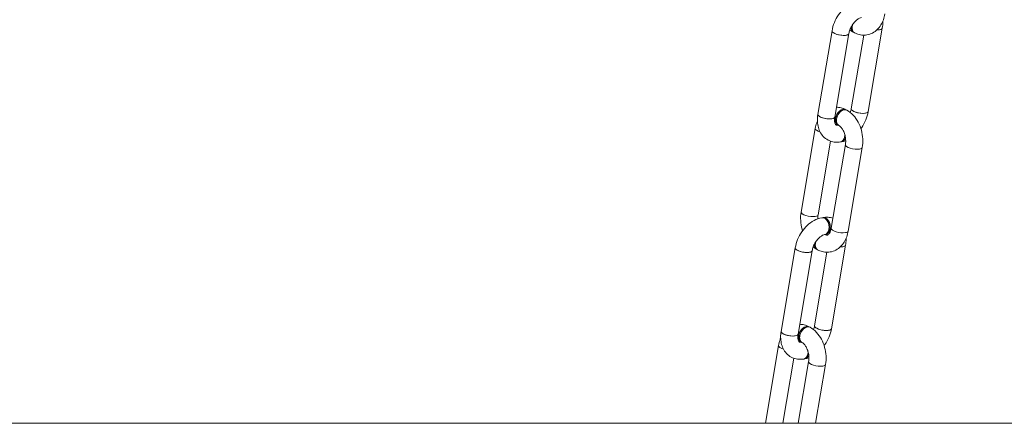
# Model space of a CAD drawing. Units: millimetres. Extents: x 0 to 10767, y -185 to 9144.
# Drawn here: x 3924 to 4326, y 905 to 1070 of the extents above; entities that cross this region are included whole.
import ezdxf

# ---------------------------------------------------------------- set-up
doc = ezdxf.new("R2010")
doc.units = ezdxf.units.MM

# ---------------------------------------------------------------- blocks, each defined once
blk = doc.blocks.new('A$C7FC00E61')
at = {"color": 0, "linetype": 'Continuous', "lineweight": 0, "extrusion": (-2.22045e-16, 1, -2.22045e-16)}
for p, q in [((4249.56, 1031.61), (4255.33, 1065.73)), ((4275.87, 1066.82), (4270.1, 1032.71)), ((4256.46, 1030.45), (4262.23, 1064.56)), ((4268.28, 1063.93), (4263.2, 1033.88)), ((4264.06, 1065.15), (4264.46, 1064.94)), ((4261.37, 1033.29), (4260.97, 1033.5)), ((4248.5, 1025.85), (4242.72, 991.74)), ((4257.79, 1027.26), (4257.62, 1027.24)), ((4258.06, 1027.12), (4257.66, 1027.33)), ((4254.72, 1020.66), (4249.62, 990.57)), ((4255.03, 985.14), (4260.8, 1019.25)), ((4259.21, 1020.4), (4258.77, 1020.33)), ((4261.93, 983.97), (4267.7, 1018.08)), ((4251.22, 989.42), (4251.66, 989.49)), ((4252.37, 982.51), (4252.81, 982.58)), ((4252.64, 982.56), (4252.77, 982.49)), ((4234.56, 943), (4240.33, 977.11)), ((4260.87, 978.21), (4255.1, 944.09)), ((4241.46, 941.83), (4247.23, 975.94)), ((4253.28, 975.31), (4248.19, 945.26)), ((4249.06, 976.53), (4249.46, 976.32)), ((4246.36, 944.67), (4245.97, 944.88)), ((4233.5, 937.23), (4228.12, 905.47)), ((4242.78, 938.65), (4242.62, 938.62)), ((4243.06, 938.5), (4242.66, 938.71)), ((4239.72, 932.04), (4235.22, 905.47)), ((4241.54, 905.47), (4245.8, 930.63)), ((4244.21, 931.79), (4243.77, 931.71)), ((4248.64, 905.47), (4252.7, 929.46)), ((3308.53, 905.47), (10767.28, 905.47))]:
    blk.add_line(p, q, dxfattribs=at)
at = {"color": 0, "linetype": 'Continuous', "lineweight": 0, "extrusion": (4.93038e-32, -2.22045e-16, -1)}
for centre, major_axis, ratio, start_param, end_param in [((4258.78, 1065.14), (-3.45, 0.58), 0.340761, -2.362509, 0), ((4258.78, 1065.14), (3.45, -0.58), 0.340761, 0, 0.779084), ((4251.95, 1025.27), (-3.45, 0.58), 0.340761, -1.195084, 0), ((4258.19, 1023.78), (0.57, -3.45), 0.668971, -1.094546, 0), ((4246.17, 991.15), (-3.45, 0.58), 0.340761, -2.362509, 0), ((4252.23, 986.04), (-0.57, 3.45), 0.668971, 0, 0.47625), ((4252.23, 986.04), (0.57, -3.45), 0.668971, -2.665342, 0), ((4243.19, 935.17), (0.57, -3.45), 0.668971, -1.094546, 0), ((4243.63, 935.24), (0.57, -3.45), 0.668971, -0.918378, 0)]:
    blk.add_ellipse(centre, major_axis=major_axis, ratio=ratio, start_param=start_param, end_param=end_param, dxfattribs=at)
at = {"color": 0, "linetype": 'Continuous', "lineweight": 0}
for centre, major_axis, ratio, start_param, end_param in [((4258.78, 1065.14), (-3.45, 0.58), 0.340761, 0, 0.791713), ((4266.11, 1068.02), (-1.65, -3.08), 0.660576, -1.270584, 0), ((4272.42, 1067.41), (3.45, -0.58), 0.340761, -1.141667, 0), ((4258.78, 1065.14), (3.45, -0.58), 0.340761, -2.34988, 0), ((4259.71, 1030.2), (-1.65, -3.08), 0.660576, -2.670469, 0), ((4259.71, 1030.2), (1.65, 3.08), 0.660576, 0, 0.471124), ((4266.65, 1033.3), (-3.45, 0.58), 0.340761, 0, 2.362509), ((4253.01, 1031.03), (-3.45, 0.58), 0.340761, 0, 2.362509), ((4253.01, 1031.03), (3.45, -0.58), 0.340761, -0.779084, 0), ((4266.65, 1033.3), (3.45, -0.58), 0.340761, -0.779084, 0), ((4251.95, 1025.27), (-3.45, 0.58), 0.340761, 0, 1.195084), ((4258.19, 1023.78), (-0.57, 3.45), 0.668971, -0.077124, 0), ((4258.19, 1023.78), (0.57, -3.45), 0.668971, 0, 1.304371), ((4264.25, 1018.67), (-3.45, 0.58), 0.340761, 0, 2.362509), ((4264.25, 1018.67), (3.45, -0.58), 0.340761, -0.779084, 0), ((4246.17, 991.15), (-3.45, 0.58), 0.340761, 0, 2.362509), ((4246.17, 991.15), (3.45, -0.58), 0.340761, -0.779084, 0), ((4251.79, 985.96), (-0.57, 3.45), 0.668971, -2.047047, 0), ((4251.79, 985.96), (-0.57, 3.45), 0.668971, -0.47625, 0), ((4252.23, 986.04), (-0.57, 3.45), 0.668971, -2.047047, 0), ((4251.79, 985.96), (0.57, -3.45), 0.668971, 0, 2.665342), ((4258.48, 984.55), (-3.45, 0.58), 0.340761, 0, 2.362509), ((4251.79, 985.96), (0.57, -3.45), 0.668971, 0, 1.094546), ((4251.11, 979.4), (1.65, 3.08), 0.660576, 0, 0.06587), ((4252.23, 986.04), (0.57, -3.45), 0.668971, 0, 1.094546), ((4258.48, 984.55), (3.45, -0.58), 0.340761, -0.779084, 0), ((4243.78, 976.52), (-3.45, 0.58), 0.340761, 0, 0.791713), ((4251.11, 979.4), (-1.65, -3.08), 0.660576, -1.270584, 0), ((4257.42, 978.79), (3.45, -0.58), 0.340761, -1.141667, 0), ((4243.78, 976.52), (3.45, -0.58), 0.340761, -2.34988, 0), ((4244.71, 941.58), (-1.65, -3.08), 0.660576, -2.670469, 0), ((4244.71, 941.58), (1.65, 3.08), 0.660576, 0, 0.471124), ((4251.65, 944.68), (-3.45, 0.58), 0.340761, 0, 2.362509), ((4238.01, 942.41), (-3.45, 0.58), 0.340761, 0, 2.362509), ((4238.01, 942.41), (3.45, -0.58), 0.340761, -0.779084, 0), ((4251.65, 944.68), (3.45, -0.58), 0.340761, -0.779084, 0), ((4236.95, 936.65), (-3.45, 0.58), 0.340761, 0, 1.195084), ((4243.19, 935.17), (-0.57, 3.45), 0.668971, -0.077124, 0), ((4243.19, 935.17), (0.57, -3.45), 0.668971, 0, 1.304371), ((4249.25, 930.05), (-3.45, 0.58), 0.340761, 0, 2.362509), ((4249.25, 930.05), (3.45, -0.58), 0.340761, -0.779084, 0)]:
    blk.add_ellipse(centre, major_axis=major_axis, ratio=ratio, start_param=start_param, end_param=end_param, dxfattribs=at)
at = {"color": 0, "linetype": 'Continuous', "lineweight": 0, "extrusion": (6.16298e-32, -2.22045e-16, -1)}
for centre, major_axis, ratio, start_param, end_param in [((4265.72, 1068.24), (-1.65, -3.08), 0.660576, 0, 0.887302), ((4266.11, 1068.02), (1.65, 3.08), 0.660576, -2.04192, -1.871009), ((4272.42, 1067.41), (-3.45, 0.58), 0.340761, -2.362509, -1.999925), ((4259.71, 1030.2), (1.65, 3.08), 0.660576, -2.04192, 0), ((4266.65, 1033.3), (3.45, -0.58), 0.340761, 0, 2.34988), ((4251.65, 944.68), (-3.45, 0.58), 0.340761, -0.791713, 0)]:
    blk.add_ellipse(centre, major_axis=major_axis, ratio=ratio, start_param=start_param, end_param=end_param, dxfattribs=at)
at = {"color": 0, "linetype": 'Continuous', "lineweight": 0, "extrusion": (7.39557e-32, -2.22045e-16, -1)}
for centre, end_param in [((4265.72, 1068.24), 0.887302), ((4266.11, 1068.02), 1.099673), ((4250.72, 979.62), 0.887302), ((4251.11, 979.4), 1.099673)]:
    blk.add_ellipse(centre, major_axis=(-1.65, -3.08), ratio=0.660576, start_param=0, end_param=end_param, dxfattribs=at)
at = {"color": 0, "linetype": 'Continuous', "lineweight": 0, "extrusion": (4.31408e-32, -2.22045e-16, -1)}
for centre, major_axis, ratio, start_param, end_param in [((4272.42, 1067.41), (3.45, -0.58), 0.340761, 0, 0.779084), ((4258.48, 984.55), (3.45, -0.58), 0.340761, 0, 0.779084), ((4243.78, 976.52), (-3.45, 0.58), 0.340761, -2.362509, 0), ((4236.95, 936.65), (-3.45, 0.58), 0.340761, -1.195084, 0), ((4243.19, 935.17), (-0.57, 3.45), 0.668971, 0, 0.077124)]:
    blk.add_ellipse(centre, major_axis=major_axis, ratio=ratio, start_param=start_param, end_param=end_param, dxfattribs=at)
at = {"color": 0, "linetype": 'Continuous', "lineweight": 0, "extrusion": (8.62817e-32, -2.22045e-16, -1)}
for centre, major_axis, start_param, end_param in [((4259.31, 1030.42), (-1.65, -3.08), 0, 2.670469), ((4251.11, 979.4), (1.65, 3.08), -0.06587, 0), ((4251.11, 979.4), (1.65, 3.08), -2.04192, -1.871009), ((4244.31, 941.8), (-1.65, -3.08), 0, 2.670469), ((4244.71, 941.58), (-1.65, -3.08), 0, 1.099673)]:
    blk.add_ellipse(centre, major_axis=major_axis, ratio=0.660576, start_param=start_param, end_param=end_param, dxfattribs=at)
at = {"color": 0, "linetype": 'Continuous', "lineweight": 0, "extrusion": (1.47911e-31, -2.22045e-16, -1)}
for centre, major_axis, start_param, end_param in [((4259.31, 1030.42), (1.65, 3.08), -2.04192, 0), ((4259.31, 1030.42), (-1.65, -3.08), 0, 1.099673), ((4244.31, 941.8), (1.65, 3.08), -2.04192, 0), ((4244.71, 941.58), (1.65, 3.08), -2.04192, 0), ((4244.31, 941.8), (-1.65, -3.08), 0, 1.099673)]:
    blk.add_ellipse(centre, major_axis=major_axis, ratio=0.660576, start_param=start_param, end_param=end_param, dxfattribs=at)
at = {"color": 0, "linetype": 'Continuous', "lineweight": 0, "extrusion": (1.2326e-32, -2.22045e-16, -1)}
for centre, major_axis, ratio, start_param, end_param in [((4259.31, 1030.42), (1.65, 3.08), 0.660576, -0.471124, 0), ((4253.01, 1031.03), (3.45, -0.58), 0.340761, 0, 2.34988)]:
    blk.add_ellipse(centre, major_axis=major_axis, ratio=ratio, start_param=start_param, end_param=end_param, dxfattribs=at)
at = {"color": 0, "linetype": 'Continuous', "lineweight": 0, "extrusion": (5.54668e-32, -2.22045e-16, -1)}
for centre, major_axis, start_param, end_param in [((4266.65, 1033.3), (-3.45, 0.58), -0.791713, 0), ((4243.78, 976.52), (3.45, -0.58), 0, 0.779084), ((4249.25, 930.05), (3.45, -0.58), 0, 0.779084)]:
    blk.add_ellipse(centre, major_axis=major_axis, ratio=0.340761, start_param=start_param, end_param=end_param, dxfattribs=at)
at = {"color": 0, "linetype": 'Continuous', "lineweight": 0, "extrusion": (3.08149e-32, -2.22045e-16, -1)}
for centre, major_axis, start_param, end_param in [((4253.01, 1031.03), (-3.45, 0.58), -0.791713, 0), ((4264.25, 1018.67), (3.45, -0.58), 0, 0.779084), ((4257.42, 978.79), (3.45, -0.58), 0, 0.779084), ((4251.65, 944.68), (3.45, -0.58), 0, 2.34988)]:
    blk.add_ellipse(centre, major_axis=major_axis, ratio=0.340761, start_param=start_param, end_param=end_param, dxfattribs=at)
at = {"color": 0, "linetype": 'Continuous', "lineweight": 0, "extrusion": (2.46519e-32, -2.22045e-16, -1)}
for centre, major_axis, ratio, start_param, end_param in [((4259.71, 1030.2), (-1.65, -3.08), 0.660576, 0, 1.099673), ((4250.72, 979.62), (-1.65, -3.08), 0.660576, 0, 0.887302), ((4238.01, 942.41), (-3.45, 0.58), 0.340761, -0.791713, 0)]:
    blk.add_ellipse(centre, major_axis=major_axis, ratio=ratio, start_param=start_param, end_param=end_param, dxfattribs=at)
at = {"color": 0, "linetype": 'Continuous', "lineweight": 0, "extrusion": (6.16298e-33, -2.22045e-16, -1)}
blk.add_ellipse((4258.19, 1023.78), major_axis=(-0.57, 3.45), ratio=0.668971, start_param=0, end_param=0.077124, dxfattribs=at)
at = {"color": 0, "linetype": 'Continuous', "lineweight": 0, "extrusion": (1.84889e-32, -2.22045e-16, -1)}
for centre, major_axis, ratio, start_param, end_param in [((4258.63, 1023.86), (0.57, -3.45), 0.668971, -0.918378, 0), ((4258.63, 1023.86), (0.57, -3.45), 0.668971, -0.918378, 0), ((4257.42, 978.79), (-3.45, 0.58), 0.340761, -2.362509, -1.999925)]:
    blk.add_ellipse(centre, major_axis=major_axis, ratio=ratio, start_param=start_param, end_param=end_param, dxfattribs=at)
at = {"color": 0, "linetype": 'Continuous', "lineweight": 0, "extrusion": (3.69779e-32, -2.22045e-16, -1)}
for centre, major_axis, ratio, start_param, end_param in [((4258.19, 1023.78), (0.57, -3.45), 0.668971, -1.304371, -1.094546), ((4264.25, 1018.67), (-3.45, 0.58), 0.340761, -2.362509, 0), ((4246.17, 991.15), (3.45, -0.58), 0.340761, 0, 0.779084), ((4258.48, 984.55), (-3.45, 0.58), 0.340761, -2.362509, 0), ((4238.01, 942.41), (3.45, -0.58), 0.340761, 0, 2.34988), ((4249.25, 930.05), (-3.45, 0.58), 0.340761, -2.362509, 0)]:
    blk.add_ellipse(centre, major_axis=major_axis, ratio=ratio, start_param=start_param, end_param=end_param, dxfattribs=at)
at = {"color": 0, "linetype": 'Continuous', "lineweight": 0, "extrusion": (1.35585e-31, -2.22045e-16, -1)}
blk.add_ellipse((4244.31, 941.8), major_axis=(1.65, 3.08), ratio=0.660576, start_param=-0.471124, end_param=0, dxfattribs=at)
at = {"color": 0, "linetype": 'Continuous', "lineweight": 0, "extrusion": (6.77927e-32, -2.22045e-16, -1)}
for centre, start_param, end_param in [((4243.63, 935.24), -0.918378, 0), ((4243.19, 935.17), -1.304371, -1.094546)]:
    blk.add_ellipse(centre, major_axis=(0.57, -3.45), ratio=0.668971, start_param=start_param, end_param=end_param, dxfattribs=at)
at = {"color": 0, "linetype": 'Continuous', "lineweight": 0}
for points, knots in [([(4255.33, 1065.73), (4255.53, 1066.87), (4255.86, 1068), (4256.75, 1070.19), (4257.31, 1071.24), (4258.64, 1073.2), (4259.4, 1074.1), (4261.1, 1075.69), (4262.02, 1076.38), (4264.02, 1077.45), (4265.1, 1077.85), (4266.22, 1078.03)], [4.581743, 4.581743, 4.581743, 4.581743, 4.895903, 4.895903, 5.210062, 5.210062, 5.524221, 5.524221, 5.83838, 5.83838, 6.15254, 6.15254, 6.15254, 6.15254]), ([(4262.23, 1064.56), (4262.32, 1065.05), (4262.46, 1065.57), (4262.84, 1066.64), (4263.09, 1067.17), (4263.68, 1068.19), (4264.02, 1068.67), (4264.74, 1069.51), (4265.11, 1069.88), (4265.84, 1070.46), (4266.19, 1070.68), (4266.82, 1070.99), (4267.1, 1071.08), (4267.33, 1071.12), (4267.35, 1071.13), (4267.37, 1071.13)], [4.581743, 4.581743, 4.581743, 4.581743, 4.838481, 4.838481, 5.101699, 5.101699, 5.366701, 5.366701, 5.627853, 5.627853, 5.881357, 5.881357, 6.130746, 6.130746, 6.15254, 6.15254, 6.15254, 6.15254]), ([(4269.57, 1064.03), (4270.38, 1064.17), (4271.17, 1064.44), (4272.61, 1065.2), (4273.26, 1065.68), (4274.4, 1066.8), (4274.89, 1067.43), (4275.72, 1068.78), (4276.06, 1069.5), (4276.6, 1071.01), (4276.8, 1071.79), (4276.93, 1072.59)], [3.25226, 3.25226, 3.25226, 3.25226, 3.471169, 3.471169, 3.690079, 3.690079, 3.908988, 3.908988, 4.127897, 4.127897, 4.346806, 4.346806, 4.346806, 4.346806]), ([(4276.06, 1069.58), (4276.07, 1069.46), (4276.07, 1069.35), (4276.08, 1068.43), (4276.01, 1067.62), (4275.87, 1066.82)], [1.1879315, 1.1879315, 1.1879315, 1.1879315, 1.2202162, 1.2202162, 1.4401507, 1.4401507, 1.4401507, 1.4401507]), ([(4264.46, 1064.94), (4264.77, 1064.77), (4265.08, 1064.63), (4265.73, 1064.37), (4266.06, 1064.26), (4266.74, 1064.09), (4267.09, 1064.03), (4267.8, 1063.94), (4268.15, 1063.93), (4268.87, 1063.94), (4269.22, 1063.98), (4269.57, 1064.03)], [2.7760098, 2.7760098, 2.7760098, 2.7760098, 2.8712599, 2.8712599, 2.96651, 2.96651, 3.06176, 3.06176, 3.1570101, 3.1570101, 3.2522601, 3.2522601, 3.2522601, 3.2522601]), ([(4260.97, 1033.5), (4260.66, 1033.66), (4260.35, 1033.81), (4259.7, 1034.07), (4259.37, 1034.17), (4258.68, 1034.35), (4258.34, 1034.41), (4257.71, 1034.49), (4257.43, 1034.5), (4257.15, 1034.51)], [5.9176025, 5.9176025, 5.9176025, 5.9176025, 6.0128526, 6.0128526, 6.1081026, 6.1081026, 6.2033527, 6.2033527, 6.2784333, 6.2784333, 6.2784333, 6.2784333]), ([(4267.7, 1018.08), (4267.9, 1019.23), (4267.96, 1020.41), (4267.83, 1022.78), (4267.64, 1023.96), (4267.01, 1026.25), (4266.58, 1027.35), (4265.48, 1029.4), (4264.82, 1030.36), (4263.27, 1032.03), (4262.37, 1032.75), (4261.37, 1033.29)], [4.346806, 4.346806, 4.346806, 4.346806, 4.660965, 4.660965, 4.975125, 4.975125, 5.289284, 5.289284, 5.603443, 5.603443, 5.917602, 5.917602, 5.917602, 5.917602]), ([(4253.7, 1021.11), (4252.97, 1021.5), (4252.31, 1022.01), (4251.2, 1023.2), (4250.74, 1023.88), (4250.04, 1025.31), (4249.78, 1026.07), (4249.45, 1027.62), (4249.37, 1028.41), (4249.35, 1030.01), (4249.42, 1030.81), (4249.56, 1031.61)], [3.482071, 3.482071, 3.482071, 3.482071, 3.702005, 3.702005, 3.92194, 3.92194, 4.141874, 4.141874, 4.361809, 4.361809, 4.581743, 4.581743, 4.581743, 4.581743]), ([(4257.01, 1027.28), (4256.97, 1027.3), (4256.93, 1027.33), (4256.81, 1027.45), (4256.74, 1027.55), (4256.59, 1027.85), (4256.51, 1028.06), (4256.4, 1028.59), (4256.36, 1028.9), (4256.36, 1029.62), (4256.39, 1030.02), (4256.46, 1030.45)], [3.482071, 3.482071, 3.482071, 3.482071, 3.702005, 3.702005, 3.92194, 3.92194, 4.141874, 4.141874, 4.361809, 4.361809, 4.581743, 4.581743, 4.581743, 4.581743]), ([(4270.1, 1032.71), (4269.9, 1031.57), (4269.57, 1030.43), (4268.68, 1028.25), (4268.12, 1027.19), (4267.35, 1026.06), (4267.24, 1025.91), (4267.13, 1025.76)], [1.4401507, 1.4401507, 1.4401507, 1.4401507, 1.75431, 1.75431, 2.0684692, 2.0684692, 2.1181011, 2.1181011, 2.1181011, 2.1181011]), ([(4249.37, 1028.86), (4249.27, 1028.64), (4249.18, 1028.41), (4248.83, 1027.43), (4248.63, 1026.65), (4248.5, 1025.85)], [0.9199631, 0.9199631, 0.9199631, 0.9199631, 0.9863043, 0.9863043, 1.2052135, 1.2052135, 1.2052135, 1.2052135]), ([(4257.66, 1027.33), (4257.59, 1027.37), (4257.52, 1027.4), (4257.4, 1027.45), (4257.35, 1027.47), (4257.25, 1027.49), (4257.21, 1027.5), (4257.14, 1027.5), (4257.11, 1027.51), (4257.05, 1027.5), (4257.03, 1027.5), (4257, 1027.5)], [5.9176025, 5.9176025, 5.9176025, 5.9176025, 6.0128526, 6.0128526, 6.1081026, 6.1081026, 6.2033527, 6.2033527, 6.2986027, 6.2986027, 6.3938528, 6.3938528, 6.3938528, 6.3938528]), ([(4257.62, 1027.24), (4257.54, 1027.22), (4257.47, 1027.22), (4257.35, 1027.21), (4257.3, 1027.21), (4257.21, 1027.22), (4257.18, 1027.22), (4257.11, 1027.24), (4257.09, 1027.25), (4257.04, 1027.26), (4257.03, 1027.27), (4257.01, 1027.28)], [3.010947, 3.010947, 3.010947, 3.010947, 3.1051717, 3.1051717, 3.1993965, 3.1993965, 3.2936212, 3.2936212, 3.3878459, 3.3878459, 3.4820706, 3.4820706, 3.4820706, 3.4820706]), ([(4260.8, 1019.25), (4260.89, 1019.74), (4260.93, 1020.28), (4260.91, 1021.4), (4260.85, 1021.99), (4260.62, 1023.14), (4260.46, 1023.7), (4260.05, 1024.73), (4259.81, 1025.2), (4259.31, 1025.99), (4259.04, 1026.31), (4258.53, 1026.81), (4258.3, 1026.98), (4258.09, 1027.1), (4258.07, 1027.11), (4258.06, 1027.12)], [4.346806, 4.346806, 4.346806, 4.346806, 4.603976, 4.603976, 4.867239, 4.867239, 5.132282, 5.132282, 5.393786, 5.393786, 5.648303, 5.648303, 5.899787, 5.899787, 5.917602, 5.917602, 5.917602, 5.917602]), ([(4258.77, 1020.33), (4258.43, 1020.27), (4258.09, 1020.24), (4257.4, 1020.21), (4257.06, 1020.21), (4256.36, 1020.26), (4256.02, 1020.31), (4255.33, 1020.46), (4255, 1020.56), (4254.33, 1020.8), (4254.01, 1020.94), (4253.7, 1021.11)], [3.010947, 3.010947, 3.010947, 3.010947, 3.1051717, 3.1051717, 3.1993965, 3.1993965, 3.2936212, 3.2936212, 3.3878459, 3.3878459, 3.4820706, 3.4820706, 3.4820706, 3.4820706]), ([(4240.33, 977.11), (4240.52, 978.25), (4240.85, 979.39), (4241.75, 981.57), (4242.31, 982.63), (4243.64, 984.58), (4244.4, 985.48), (4246.09, 987.07), (4247.02, 987.76), (4249.02, 988.84), (4250.1, 989.23), (4251.22, 989.42)], [4.581743, 4.581743, 4.581743, 4.581743, 4.895903, 4.895903, 5.210062, 5.210062, 5.524221, 5.524221, 5.83838, 5.83838, 6.15254, 6.15254, 6.15254, 6.15254]), ([(4242.72, 991.74), (4242.53, 990.59), (4242.47, 989.41), (4242.6, 987.04), (4242.79, 985.86), (4243.16, 984.5), (4243.23, 984.28), (4243.3, 984.06)], [1.2052135, 1.2052135, 1.2052135, 1.2052135, 1.5193728, 1.5193728, 1.833532, 1.833532, 1.8940651, 1.8940651, 1.8940651, 1.8940651]), ([(4249.62, 990.57), (4249.54, 990.08), (4249.5, 989.54), (4249.51, 988.98), (4249.51, 988.97), (4249.51, 988.97)], [1.2052135, 1.2052135, 1.2052135, 1.2052135, 1.4623829, 1.4623829, 1.4654959, 1.4654959, 1.4654959, 1.4654959]), ([(4251.66, 989.49), (4252, 989.55), (4252.34, 989.58), (4253.02, 989.62), (4253.37, 989.61), (4254.06, 989.56), (4254.41, 989.51), (4255.08, 989.36), (4255.4, 989.27), (4255.71, 989.16)], [6.1525397, 6.1525397, 6.1525397, 6.1525397, 6.2467644, 6.2467644, 6.3409891, 6.3409891, 6.4352138, 6.4352138, 6.5243827, 6.5243827, 6.5243827, 6.5243827]), ([(4253.43, 982.32), (4253.48, 982.33), (4253.54, 982.35), (4253.7, 982.43), (4253.81, 982.5), (4254.05, 982.75), (4254.19, 982.92), (4254.48, 983.38), (4254.62, 983.66), (4254.86, 984.34), (4254.96, 984.72), (4255.03, 985.14)], [3.25226, 3.25226, 3.25226, 3.25226, 3.471169, 3.471169, 3.690079, 3.690079, 3.908988, 3.908988, 4.127897, 4.127897, 4.346806, 4.346806, 4.346806, 4.346806]), ([(4247.23, 975.94), (4247.32, 976.43), (4247.45, 976.96), (4247.84, 978.02), (4248.09, 978.55), (4248.68, 979.57), (4249.02, 980.05), (4249.73, 980.9), (4250.11, 981.26), (4250.84, 981.84), (4251.19, 982.07), (4251.82, 982.37), (4252.1, 982.46), (4252.33, 982.5), (4252.35, 982.51), (4252.37, 982.51)], [4.581743, 4.581743, 4.581743, 4.581743, 4.838481, 4.838481, 5.101699, 5.101699, 5.366701, 5.366701, 5.627853, 5.627853, 5.881357, 5.881357, 6.130746, 6.130746, 6.15254, 6.15254, 6.15254, 6.15254]), ([(4252.77, 982.49), (4252.84, 982.45), (4252.91, 982.42), (4253.03, 982.37), (4253.08, 982.36), (4253.18, 982.33), (4253.22, 982.32), (4253.29, 982.32), (4253.32, 982.31), (4253.38, 982.32), (4253.4, 982.32), (4253.43, 982.32)], [2.7760098, 2.7760098, 2.7760098, 2.7760098, 2.8712599, 2.8712599, 2.96651, 2.96651, 3.06176, 3.06176, 3.1570101, 3.1570101, 3.2522601, 3.2522601, 3.2522601, 3.2522601]), ([(4252.81, 982.58), (4252.88, 982.6), (4252.95, 982.6), (4253.07, 982.61), (4253.13, 982.61), (4253.22, 982.6), (4253.25, 982.6), (4253.31, 982.58), (4253.34, 982.57), (4253.38, 982.56), (4253.4, 982.55), (4253.42, 982.54)], [6.1525397, 6.1525397, 6.1525397, 6.1525397, 6.2467644, 6.2467644, 6.3409891, 6.3409891, 6.4352138, 6.4352138, 6.5294385, 6.5294385, 6.6236632, 6.6236632, 6.6236632, 6.6236632]), ([(4253.42, 982.54), (4253.46, 982.52), (4253.5, 982.49), (4253.57, 982.42), (4253.59, 982.4), (4253.6, 982.38)], [0.3404779, 0.3404779, 0.3404779, 0.3404779, 0.5604125, 0.5604125, 0.6123958, 0.6123958, 0.6123958, 0.6123958]), ([(4254.57, 975.42), (4255.38, 975.55), (4256.17, 975.82), (4257.61, 976.58), (4258.26, 977.07), (4259.4, 978.18), (4259.89, 978.81), (4260.72, 980.16), (4261.06, 980.89), (4261.59, 982.39), (4261.8, 983.17), (4261.93, 983.97)], [3.25226, 3.25226, 3.25226, 3.25226, 3.471169, 3.471169, 3.690079, 3.690079, 3.908988, 3.908988, 4.127897, 4.127897, 4.346806, 4.346806, 4.346806, 4.346806]), ([(4261.06, 980.96), (4261.07, 980.85), (4261.07, 980.73), (4261.07, 979.81), (4261.01, 979.01), (4260.87, 978.21)], [1.1879315, 1.1879315, 1.1879315, 1.1879315, 1.2202162, 1.2202162, 1.4401507, 1.4401507, 1.4401507, 1.4401507]), ([(4249.46, 976.32), (4249.76, 976.16), (4250.08, 976.01), (4250.73, 975.75), (4251.06, 975.65), (4251.74, 975.47), (4252.09, 975.41), (4252.8, 975.33), (4253.15, 975.31), (4253.86, 975.32), (4254.22, 975.36), (4254.57, 975.42)], [2.7760098, 2.7760098, 2.7760098, 2.7760098, 2.8712599, 2.8712599, 2.96651, 2.96651, 3.06176, 3.06176, 3.1570101, 3.1570101, 3.2522601, 3.2522601, 3.2522601, 3.2522601]), ([(4245.97, 944.88), (4245.66, 945.05), (4245.35, 945.19), (4244.7, 945.45), (4244.36, 945.56), (4243.68, 945.73), (4243.34, 945.79), (4242.71, 945.87), (4242.43, 945.89), (4242.14, 945.89)], [5.9176025, 5.9176025, 5.9176025, 5.9176025, 6.0128526, 6.0128526, 6.1081026, 6.1081026, 6.2033527, 6.2033527, 6.2784333, 6.2784333, 6.2784333, 6.2784333]), ([(4238.7, 932.49), (4237.97, 932.88), (4237.31, 933.39), (4236.2, 934.59), (4235.74, 935.26), (4235.03, 936.69), (4234.78, 937.45), (4234.45, 939), (4234.36, 939.79), (4234.35, 941.39), (4234.42, 942.2), (4234.56, 943)], [3.482071, 3.482071, 3.482071, 3.482071, 3.702005, 3.702005, 3.92194, 3.92194, 4.141874, 4.141874, 4.361809, 4.361809, 4.581743, 4.581743, 4.581743, 4.581743]), ([(4242.01, 938.66), (4241.96, 938.68), (4241.92, 938.71), (4241.81, 938.83), (4241.74, 938.93), (4241.59, 939.23), (4241.51, 939.44), (4241.4, 939.97), (4241.36, 940.29), (4241.35, 941.01), (4241.39, 941.41), (4241.46, 941.83)], [3.482071, 3.482071, 3.482071, 3.482071, 3.702005, 3.702005, 3.92194, 3.92194, 4.141874, 4.141874, 4.361809, 4.361809, 4.581743, 4.581743, 4.581743, 4.581743]), ([(4252.7, 929.46), (4252.9, 930.61), (4252.96, 931.79), (4252.83, 934.16), (4252.63, 935.34), (4252.01, 937.63), (4251.58, 938.73), (4250.48, 940.79), (4249.82, 941.74), (4248.27, 943.41), (4247.37, 944.13), (4246.36, 944.67)], [4.346806, 4.346806, 4.346806, 4.346806, 4.660965, 4.660965, 4.975125, 4.975125, 5.289284, 5.289284, 5.603443, 5.603443, 5.917602, 5.917602, 5.917602, 5.917602]), ([(4255.1, 944.09), (4254.9, 942.95), (4254.57, 941.82), (4253.68, 939.63), (4253.11, 938.58), (4252.35, 937.44), (4252.24, 937.29), (4252.13, 937.14)], [1.4401507, 1.4401507, 1.4401507, 1.4401507, 1.75431, 1.75431, 2.0684692, 2.0684692, 2.1181011, 2.1181011, 2.1181011, 2.1181011]), ([(4234.37, 940.24), (4234.27, 940.02), (4234.18, 939.79), (4233.83, 938.81), (4233.63, 938.03), (4233.5, 937.23)], [0.9199631, 0.9199631, 0.9199631, 0.9199631, 0.9863043, 0.9863043, 1.2052135, 1.2052135, 1.2052135, 1.2052135]), ([(4242.66, 938.71), (4242.59, 938.75), (4242.52, 938.78), (4242.4, 938.83), (4242.34, 938.85), (4242.25, 938.87), (4242.21, 938.88), (4242.14, 938.89), (4242.11, 938.89), (4242.05, 938.89), (4242.02, 938.88), (4242, 938.88)], [5.9176025, 5.9176025, 5.9176025, 5.9176025, 6.0128526, 6.0128526, 6.1081026, 6.1081026, 6.2033527, 6.2033527, 6.2986027, 6.2986027, 6.3938528, 6.3938528, 6.3938528, 6.3938528]), ([(4242.62, 938.62), (4242.54, 938.61), (4242.47, 938.6), (4242.35, 938.59), (4242.3, 938.59), (4242.21, 938.6), (4242.17, 938.61), (4242.11, 938.62), (4242.09, 938.63), (4242.04, 938.64), (4242.02, 938.65), (4242.01, 938.66)], [3.010947, 3.010947, 3.010947, 3.010947, 3.1051717, 3.1051717, 3.1993965, 3.1993965, 3.2936212, 3.2936212, 3.3878459, 3.3878459, 3.4820706, 3.4820706, 3.4820706, 3.4820706]), ([(4245.8, 930.63), (4245.89, 931.12), (4245.93, 931.66), (4245.91, 932.79), (4245.85, 933.37), (4245.62, 934.52), (4245.45, 935.08), (4245.05, 936.11), (4244.81, 936.58), (4244.3, 937.37), (4244.04, 937.69), (4243.53, 938.19), (4243.3, 938.37), (4243.08, 938.49), (4243.07, 938.49), (4243.06, 938.5)], [4.346806, 4.346806, 4.346806, 4.346806, 4.603976, 4.603976, 4.867239, 4.867239, 5.132282, 5.132282, 5.393786, 5.393786, 5.648303, 5.648303, 5.899787, 5.899787, 5.917602, 5.917602, 5.917602, 5.917602]), ([(4243.77, 931.71), (4243.43, 931.66), (4243.09, 931.62), (4242.4, 931.59), (4242.06, 931.59), (4241.36, 931.65), (4241.02, 931.7), (4240.33, 931.84), (4239.99, 931.94), (4239.33, 932.18), (4239.01, 932.33), (4238.7, 932.49)], [3.010947, 3.010947, 3.010947, 3.010947, 3.1051717, 3.1051717, 3.1993965, 3.1993965, 3.2936212, 3.2936212, 3.3878459, 3.3878459, 3.4820706, 3.4820706, 3.4820706, 3.4820706])]:
    blk.add_open_spline(points, degree=3, knots=knots, dxfattribs=at)
for points in [[(4262.64, 1066.09), (4263.09, 1065.73), (4263.56, 1065.42), (4264.06, 1065.15)], [(4263.2, 1033.88), (4263.11, 1033.39), (4262.98, 1032.87), (4262.79, 1032.35)], [(4257, 1027.5), (4256.95, 1027.49), (4256.9, 1027.47), (4256.83, 1027.44)], [(4260.92, 1020.85), (4260.36, 1020.65), (4259.79, 1020.5), (4259.21, 1020.4)], [(4247.64, 977.47), (4248.09, 977.12), (4248.56, 976.8), (4249.06, 976.53)], [(4248.19, 945.26), (4248.11, 944.77), (4247.97, 944.25), (4247.79, 943.74)], [(4242, 938.88), (4241.95, 938.87), (4241.9, 938.86), (4241.82, 938.82)], [(4245.92, 932.24), (4245.36, 932.04), (4244.79, 931.88), (4244.21, 931.79)]]:
    blk.add_open_spline(points, degree=3, dxfattribs=at)

msp = doc.modelspace()

# ---------------------------------------------------------------- block references
msp.add_blockref('A$C7FC00E61', (0, 0))

doc.saveas('drawing.dxf')
